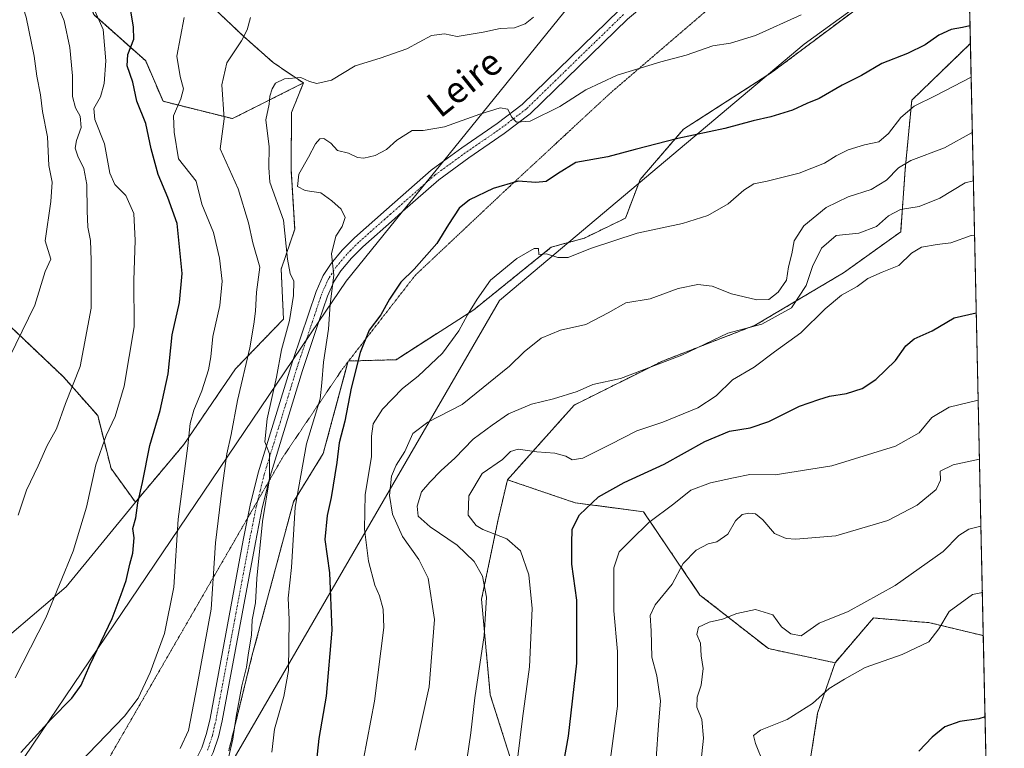
# Model space of a CAD drawing. Units: metres. Extents: x 648532 to 651997, y 4723086 to 4725473.
# Drawn here: x 651692 to 651992, y 4723641 to 4723863 of the extents above; entities that cross this region are included whole.
import ezdxf
from ezdxf.enums import TextEntityAlignment as Align

# ---------------------------------------------------------------- set-up
doc = ezdxf.new("R2010")
doc.units = ezdxf.units.M
doc.header["$MEASUREMENT"] = 0
for name, pattern in [('TRAZO_Y_PUNTO', [1, 0.5, -0.25, 0, -0.25]), ('TRAZOS', [0.75, 0.5, -0.25]), ('TRAZOS2', [0.375, 0.25, -0.125])]:
    doc.linetypes.add(name, pattern=pattern)
for name, color, linetype, lineweight in [('Arbolado forestal', 92, 'TRAZOS', 0), ('Arbolado forestal CxS', 92, 'Continuous', 0), ('Camino', 19, 'Continuous', 0), ('Camino Cxs', 19, 'Continuous', 0), ('Camino eje', 39, 'TRAZO_Y_PUNTO', 13), ('Comarca CxS', 133, 'Continuous', 0), ('Comunidad Autónoma CxS', 142, 'Continuous', 0), ('Curva de nivel maestra', 36, 'Continuous', 30), ('Curva de nivel normal', 36, 'Continuous', 0), ('Entidad de ámbito territorial CxS', 92, 'Continuous', 0), ('Espacio natural protegido CxS', 2, 'Continuous', 0), ('Matorral', 135, 'Continuous', 0), ('Matorral CxS', 135, 'Continuous', 0), ('Municipio CxS', 142, 'Continuous', 0), ('Pastizal CxS', 92, 'Continuous', 0), ('Provincia CxS', 1, 'Continuous', 0), ('Texto cartográfico', 19, 'Continuous', 0), ('Vía pecuaria', 92, 'Continuous', 13), ('Vía pecuaria CxS', 92, 'Continuous', 13), ('Vía pecuaria eje', 92, 'TRAZOS2', 0)]:
    doc.layers.add(name, color=color, linetype=linetype, lineweight=lineweight)
doc.styles.add('Arial', font='txt', dxfattribs={"height": 0.2})

# ---------------------------------------------------------------- blocks, each defined once
blk = doc.blocks.new('*U151')
at = {"layer": 'Arbolado forestal CxS', "color": 92, "linetype": 'Continuous', "lineweight": 0}
blk.add_polyline3d([(651751.27, 4723866.74, 1208.36), (651760.39, 4723858.09, 1210.01), (651769.5, 4723850.07, 1212.83), (651778.56, 4723843.95, 1215.19), (651756.9, 4723833.07, 1210.44), (651735.74, 4723838.36, 1202.72), (651730.45, 4723850.7, 1201.59), (651714.59, 4723864.8, 1194.03)], dxfattribs=at)
blk.add_polyline3d([(651982.1, 4723855.99, 1226.63), (651986.06, 4723675.4, 1271.08), (651969.72, 4723679.34, 1269.05), (651952.53, 4723680.79, 1266.17), (651951.35, 4723679.42, 1266.15), (651940.82, 4723667.14, 1268.59), (651920.46, 4723671.45, 1266.52), (651899.59, 4723687.79, 1262.44), (651882.34, 4723713.2, 1253.97), (651861.47, 4723715.92, 1248.93), (651840.85, 4723722.95, 1247.55), (651861.22, 4723745.73, 1240.64), (651888.18, 4723759.16, 1239.66), (651916.49, 4723770.08, 1239.25), (651943.38, 4723786.04, 1243.41), (651960.84, 4723798.58, 1242.35), (651962.24, 4723817.68, 1235.64), (651964.23, 4723838.7, 1228.93), (651982.1, 4723855.99, 1226.63)], close=True, dxfattribs=at)
blk = doc.blocks.new('*U187')
at = {"layer": 'Curva de nivel normal', "color": 36, "linetype": 'Continuous', "lineweight": 0}
blk.add_polyline3d([(651691.55, 4723712.18, 1190), (651694.05, 4723719.77, 1190), (651697.66, 4723727.2, 1190), (651700.42, 4723733.44, 1190), (651703.23, 4723738.52, 1190), (651705.99, 4723746.18, 1190), (651710.48, 4723757.53, 1190), (651713.77, 4723775.25, 1190), (651713.78, 4723789.87, 1190), (651713.64, 4723795.88, 1190), (651712.84, 4723799.98, 1190), (651712.55, 4723804.93, 1190), (651712.54, 4723813.02, 1190), (651711.58, 4723817.9, 1190), (651709.75, 4723821.58, 1190), (651708.96, 4723824.08, 1190), (651709.35, 4723826.38, 1190), (651710.8, 4723830.42, 1190), (651710.42, 4723833.79, 1190), (651709.01, 4723836.38, 1190), (651708.14, 4723839.84, 1190), (651708.11, 4723846.14, 1190), (651707.27, 4723854.81, 1190), (651705.56, 4723862.95, 1190), (651703.89, 4723867.1, 1190)], dxfattribs=at)
blk = doc.blocks.new('*U200')
at = {"layer": 'Curva de nivel normal', "color": 36, "linetype": 'Continuous', "lineweight": 0}
blk.add_polyline3d([(651701.81, 4723627.84, 1205), (651724.01, 4723650.84, 1205), (651728.11, 4723656.3, 1205), (651731.84, 4723664.18, 1205), (651736.18, 4723676.03, 1205), (651739.07, 4723690.23, 1205), (651740.4, 4723710.96, 1205), (651743.31, 4723733.26, 1205), (651743.98, 4723740.12, 1205), (651745.14, 4723744.18, 1205), (651747.6, 4723750.08, 1205), (651749.62, 4723756.44, 1205), (651750.35, 4723760.4, 1205), (651750.9, 4723766.67, 1205), (651753.05, 4723776.1, 1205), (651753.83, 4723783.52, 1205), (651752.98, 4723790.51, 1205), (651751.12, 4723798.34, 1205), (651747.63, 4723807, 1205), (651745.82, 4723814, 1205), (651740.49, 4723820.85, 1205), (651739.18, 4723828.96, 1205), (651738.9, 4723833.92, 1205), (651741.2, 4723839.12, 1205), (651741.96, 4723842.19, 1205), (651740.97, 4723845.92, 1205), (651739.93, 4723852.11, 1205), (651742.16, 4723863.92, 1205)], dxfattribs=at)
blk = doc.blocks.new('*U204')
at = {"layer": 'Curva de nivel normal', "color": 36, "linetype": 'Continuous', "lineweight": 0}
blk.add_polyline3d([(651848.77, 4723863.98, 1215), (651846.28, 4723861.95, 1215), (651842.95, 4723860.78, 1215), (651838.61, 4723860.6, 1215), (651833.44, 4723859.4, 1215), (651825.48, 4723858.11, 1215), (651821.64, 4723858.94, 1215), (651817.64, 4723858.48, 1215), (651810.11, 4723854.36, 1215), (651802.02, 4723851.49, 1215), (651794.39, 4723849.2, 1215), (651787.11, 4723844.84, 1215), (651782.65, 4723843.74, 1215), (651780.46, 4723844.37, 1215), (651777.81, 4723845.57, 1215), (651772.78, 4723845.26, 1215), (651770.08, 4723843.88, 1215), (651769, 4723842.21, 1215), (651768.36, 4723839.95, 1215), (651768.14, 4723837.5, 1215), (651767.07, 4723832.73, 1215), (651768.12, 4723824.5, 1215), (651768.06, 4723818.19, 1215), (651768.38, 4723813.74, 1215), (651772.53, 4723802.07, 1215), (651773.68, 4723790.17, 1215), (651774.55, 4723785.8, 1215), (651775.67, 4723783.5, 1215), (651775.6, 4723779.18, 1215), (651774.3, 4723771.52, 1215), (651771.91, 4723762.52, 1215), (651770.39, 4723754.18, 1215), (651767.52, 4723741.5, 1215), (651766.84, 4723734.46, 1215), (651768.2, 4723730.86, 1215), (651768.2, 4723723.19, 1215), (651766.1, 4723710.18, 1215), (651764.34, 4723692.83, 1215), (651763.99, 4723685.44, 1215), (651762.95, 4723680.22, 1215), (651762.74, 4723675.53, 1215), (651761.81, 4723670.18, 1215), (651761.26, 4723665.74, 1215), (651759.8, 4723660.09, 1215), (651758.06, 4723650.74, 1215), (651757.09, 4723643.84, 1215), (651755.76, 4723638.17, 1215)], dxfattribs=at)
blk = doc.blocks.new('*U206')
at = {"layer": 'Curva de nivel normal', "color": 36, "linetype": 'Continuous', "lineweight": 0}
blk.add_polyline3d([(651982.33, 4723845.75, 1230), (651971.6, 4723840.15, 1230), (651964.92, 4723836.86, 1230), (651960.87, 4723833.38, 1230), (651957.12, 4723828.5, 1230), (651954.13, 4723825.99, 1230), (651949.8, 4723825.08, 1230), (651944.82, 4723823.59, 1230), (651941.14, 4723821.78, 1230), (651937.58, 4723819.49, 1230), (651929.83, 4723816.43, 1230), (651920.11, 4723813.99, 1230), (651916.06, 4723813.23, 1230), (651912.95, 4723811.29, 1230), (651908.2, 4723807.06, 1230), (651902, 4723803.52, 1230), (651894.29, 4723801.13, 1230), (651880.39, 4723798.18, 1230), (651866.23, 4723793.43, 1230), (651859.41, 4723790.72, 1230), (651856.23, 4723790.74, 1230), (651852.76, 4723791.81, 1230), (651850.42, 4723791.63, 1230), (651850.34, 4723793.52, 1230), (651848.98, 4723793.42, 1230), (651843.7, 4723790.42, 1230), (651835.7, 4723783.84, 1230), (651831.65, 4723778.02, 1230), (651828.7, 4723773.26, 1230), (651826.06, 4723768.32, 1230), (651821.05, 4723761.58, 1230), (651813.56, 4723754.52, 1230), (651808.78, 4723750.77, 1230), (651802.75, 4723744.52, 1230), (651799.87, 4723739.97, 1230), (651799.38, 4723736.23, 1230), (651799.32, 4723729.94, 1230), (651797.46, 4723718.43, 1230), (651797.23, 4723707.83, 1230), (651798.49, 4723698.1, 1230), (651800.34, 4723690.81, 1230), (651801.82, 4723687.51, 1230), (651802.94, 4723683.52, 1230), (651803.11, 4723677.85, 1230), (651800.32, 4723655.44, 1230), (651796.9, 4723637.78, 1230)], dxfattribs=at)
blk = doc.blocks.new('*U213')
at = {"layer": 'Curva de nivel normal', "color": 36, "linetype": 'Continuous', "lineweight": 0}
blk.add_polyline3d([(651690.58, 4723662.51, 1195), (651699.99, 4723680.85, 1195), (651708.35, 4723701.18, 1195), (651712.38, 4723714.62, 1195), (651715.23, 4723727.49, 1195), (651718.38, 4723736.47, 1195), (651721.11, 4723742.23, 1195), (651723.86, 4723751.44, 1195), (651726.94, 4723769.63, 1195), (651726.82, 4723783.85, 1195), (651727.23, 4723795.92, 1195), (651726.79, 4723804.16, 1195), (651724.39, 4723809.64, 1195), (651721.04, 4723812.94, 1195), (651719.54, 4723816.48, 1195), (651717.89, 4723825.38, 1195), (651714.95, 4723832.86, 1195), (651714.65, 4723836.19, 1195), (651716.66, 4723839.75, 1195), (651717.81, 4723843.76, 1195), (651718.31, 4723850.68, 1195), (651717.52, 4723860.22, 1195), (651714.94, 4723865.98, 1195)], dxfattribs=at)
blk = doc.blocks.new('*U223')
at = {"layer": 'Curva de nivel normal', "color": 36, "linetype": 'Continuous', "lineweight": 0}
blk.add_polyline3d([(651688.87, 4723760.28, 1185), (651696.6, 4723776.22, 1185), (651699.74, 4723786.42, 1185), (651701.48, 4723790.18, 1185), (651699.79, 4723795.85, 1185), (651701.55, 4723807.82, 1185), (651701.94, 4723813.7, 1185), (651700.87, 4723818.81, 1185), (651700.54, 4723827.52, 1185), (651698.99, 4723835.22, 1185), (651698.36, 4723840.38, 1185), (651697.28, 4723845.98, 1185), (651696.44, 4723852.14, 1185), (651694.03, 4723864.06, 1185), (651690.99, 4723873.41, 1185)], dxfattribs=at)
blk = doc.blocks.new('*U224')
at = {"layer": 'Curva de nivel normal', "color": 36, "linetype": 'Continuous', "lineweight": 0}
blk.add_polyline3d([(651741.02, 4723640.99, 1210), (651743.53, 4723646.45, 1210), (651746.21, 4723660.15, 1210), (651750.43, 4723683.48, 1210), (651751.73, 4723703.68, 1210), (651753.8, 4723720.52, 1210), (651755.18, 4723730.85, 1210), (651756.52, 4723736.74, 1210), (651758.52, 4723747.1, 1210), (651762.28, 4723763.22, 1210), (651763.44, 4723770.41, 1210), (651763.96, 4723774.32, 1210), (651764.28, 4723780.17, 1210), (651765.32, 4723787.78, 1210), (651763.16, 4723795.17, 1210), (651761.83, 4723801.27, 1210), (651758.67, 4723811.65, 1210), (651753.18, 4723823.86, 1210), (651754.43, 4723832.97, 1210), (651753.72, 4723843.36, 1210), (651755.26, 4723850.06, 1210), (651759.66, 4723856.8, 1210), (651761.44, 4723860.19, 1210), (651762.46, 4723863.88, 1210)], dxfattribs=at)
blk = doc.blocks.new('*U228')
at = {"layer": 'Curva de nivel normal', "color": 36, "linetype": 'Continuous', "lineweight": 0}
blk.add_polyline3d([(651930.47, 4723864.77, 1220), (651916.51, 4723858.47, 1220), (651908.87, 4723856.13, 1220), (651903.51, 4723855.25, 1220), (651895.37, 4723852.43, 1220), (651887.7, 4723850.4, 1220), (651874.3, 4723846.32, 1220), (651864.78, 4723841.81, 1220), (651856.82, 4723836.74, 1220), (651847.78, 4723832.28, 1220), (651843.58, 4723832.02, 1220), (651842.1, 4723833.67, 1220), (651840.98, 4723836, 1220), (651838.67, 4723836.36, 1220), (651832.45, 4723834.48, 1220), (651821.63, 4723830.54, 1220), (651815.14, 4723829.44, 1220), (651811.82, 4723829.48, 1220), (651807.1, 4723826.47, 1220), (651803.94, 4723823.66, 1220), (651800.44, 4723821.79, 1220), (651796.98, 4723820.98, 1220), (651795.13, 4723821.19, 1220), (651792.32, 4723822.59, 1220), (651788.94, 4723823.36, 1220), (651786.94, 4723825.6, 1220), (651784.81, 4723827.04, 1220), (651783.61, 4723826.92, 1220), (651782.25, 4723825.35, 1220), (651780.14, 4723821.35, 1220), (651777.19, 4723816.15, 1220), (651776.74, 4723812.39, 1220), (651779.13, 4723811.17, 1220), (651783.94, 4723810.48, 1220), (651787.29, 4723807.98, 1220), (651790.14, 4723805.42, 1220), (651791.29, 4723802.92, 1220), (651790.42, 4723800.13, 1220), (651788.48, 4723797.21, 1220), (651787.12, 4723791.88, 1220), (651787.89, 4723785.29, 1220), (651786.77, 4723776.54, 1220), (651786.27, 4723768.85, 1220), (651784.74, 4723758.85, 1220), (651784.23, 4723752.52, 1220), (651783.7, 4723747.65, 1220), (651779.56, 4723733.88, 1220), (651776.03, 4723714.6, 1220), (651774.95, 4723696.17, 1220), (651773.96, 4723686.87, 1220), (651774.28, 4723680.31, 1220), (651774, 4723664.76, 1220), (651772.66, 4723656.84, 1220), (651769.81, 4723646.9, 1220), (651768.98, 4723639.87, 1220)], dxfattribs=at)
blk = doc.blocks.new('*U233')
at = {"layer": 'Curva de nivel maestra', "color": 36, "linetype": 'Continuous', "lineweight": 30}
blk.add_polyline3d([(651981.99, 4723861.36, 1225), (651979.68, 4723860.82, 1225), (651976.27, 4723860.24, 1225), (651972.51, 4723858.49, 1225), (651968.36, 4723855.59, 1225), (651962.92, 4723852.93, 1225), (651955.09, 4723849.93, 1225), (651948.93, 4723846.25, 1225), (651943.02, 4723843.26, 1225), (651935.96, 4723839.17, 1225), (651932.24, 4723837.72, 1225), (651927.83, 4723835.68, 1225), (651921.17, 4723833.6, 1225), (651915.83, 4723832.43, 1225), (651907.17, 4723830.09, 1225), (651892.83, 4723827.02, 1225), (651879.83, 4723823.67, 1225), (651871.5, 4723821.41, 1225), (651861.74, 4723819.68, 1225), (651856.14, 4723816.2, 1225), (651852.66, 4723813.87, 1225), (651849.49, 4723813.6, 1225), (651844.08, 4723814.05, 1225), (651836.44, 4723811.81, 1225), (651829.25, 4723808.33, 1225), (651826.1, 4723805.72, 1225), (651822.83, 4723800.74, 1225), (651819.3, 4723794.96, 1225), (651812.38, 4723787.18, 1225), (651808.3, 4723783.18, 1225), (651804.82, 4723778.04, 1225), (651802.16, 4723773.2, 1225), (651798.65, 4723768.59, 1225), (651795.88, 4723761.74, 1225), (651793.15, 4723750.85, 1225), (651791.27, 4723740.85, 1225), (651789.53, 4723734.18, 1225), (651788.81, 4723728.18, 1225), (651787.03, 4723717.52, 1225), (651785.84, 4723712.06, 1225), (651785.15, 4723704.73, 1225), (651786.53, 4723694.52, 1225), (651787.27, 4723677.04, 1225), (651785.56, 4723656.96, 1225), (651783.25, 4723644.04, 1225), (651782.32, 4723634.51, 1225)], dxfattribs=at)
blk = doc.blocks.new('*U244')
at = {"layer": 'Curva de nivel maestra', "color": 36, "linetype": 'Continuous', "lineweight": 30}
blk.add_polyline3d([(651692.35, 4723639.73, 1200), (651701.54, 4723649.86, 1200), (651707.91, 4723656.38, 1200), (651710.74, 4723660.32, 1200), (651713.42, 4723666.44, 1200), (651720.2, 4723680.64, 1200), (651722.94, 4723687.93, 1200), (651724.54, 4723692.24, 1200), (651725.65, 4723697.2, 1200), (651726.54, 4723700.58, 1200), (651726.94, 4723705.2, 1200), (651726.55, 4723708.05, 1200), (651727.44, 4723711.31, 1200), (651728.08, 4723715.87, 1200), (651729.5, 4723722.15, 1200), (651731.67, 4723733.34, 1200), (651734.85, 4723744.04, 1200), (651737.3, 4723755.24, 1200), (651738.56, 4723767.14, 1200), (651740.8, 4723777.04, 1200), (651741.58, 4723785.83, 1200), (651740.06, 4723801.1, 1200), (651737.24, 4723809.01, 1200), (651734.24, 4723815.99, 1200), (651732.08, 4723823.86, 1200), (651730.48, 4723831.64, 1200), (651727.77, 4723838.4, 1200), (651726.51, 4723844.21, 1200), (651724.8, 4723849.21, 1200), (651724.97, 4723852.67, 1200), (651726.88, 4723857.27, 1200), (651726.73, 4723860.93, 1200), (651725.85, 4723866.58, 1200)], dxfattribs=at)

msp = doc.modelspace()

# ---------------------------------------------------------------- linework, layer by layer
at = {"layer": 'Arbolado forestal', "color": 92, "linetype": 'TRAZOS', "lineweight": 0}
for points in [[(651678.91, 4723938.1, 1178.2), (651693.43, 4723917.69, 1186.8), (651705.77, 4723891.25, 1198.55), (651714.59, 4723864.8, 1194.03), (651730.45, 4723850.7, 1201.59), (651735.74, 4723838.36, 1202.72), (651756.9, 4723833.07, 1210.44), (651778.56, 4723843.95, 1215.19)], [(651678.91, 4723938.1, 1178.2), (651693.43, 4723917.69, 1186.8), (651705.77, 4723891.25, 1198.55), (651714.59, 4723864.8, 1194.03), (651730.45, 4723850.7, 1201.59), (651735.74, 4723838.36, 1202.72), (651756.9, 4723833.07, 1210.44), (651778.56, 4723843.95, 1215.19)], [(651981.5, 4723883.71, 1216.96), (651975.21, 4723879.66, 1218.38), (651955.7, 4723872.79, 1220), (651921.43, 4723847.1, 1222.81), (651919.85, 4723846.08, 1222.92), (651894.57, 4723829.87, 1224.42), (651881.33, 4723814.47, 1226.76), (651880.91, 4723813.36, 1226.92), (651876.86, 4723802.71, 1228.6), (651864.32, 4723796.66, 1228.77), (651859.41, 4723795.29, 1228.82), (651854.22, 4723793.85, 1229.32), (651830.59, 4723774.79, 1230.02), (651806.85, 4723759.55, 1227.38), (651792.39, 4723759.16, 1223.44), (651792.24, 4723759.16, 1223.36), (651792.17, 4723758.88, 1223.33), (651784.65, 4723730.92, 1222.97), (651775.54, 4723716.23, 1219.93), (651762.89, 4723669.14, 1215.17), (651755.8, 4723640.28, 1214.91)], [(651981.5, 4723883.71, 1216.96), (651982.1, 4723855.99, 1226.63)], [(651751.27, 4723866.74, 1208.36), (651760.39, 4723858.09, 1210.01), (651769.5, 4723850.07, 1212.83), (651778.56, 4723843.95, 1215.19)], [(651840.85, 4723722.95, 1247.55), (651861.22, 4723745.73, 1240.64), (651888.18, 4723759.16, 1239.66), (651916.49, 4723770.08, 1239.25), (651943.38, 4723786.04, 1243.41), (651960.84, 4723798.58, 1242.35), (651962.24, 4723817.68, 1235.64), (651964.23, 4723838.7, 1228.93), (651982.1, 4723855.99, 1226.63)], [(651840.85, 4723722.95, 1247.55), (651861.22, 4723745.73, 1240.64), (651888.18, 4723759.16, 1239.66), (651916.49, 4723770.08, 1239.25), (651943.38, 4723786.04, 1243.41), (651960.84, 4723798.58, 1242.35), (651962.24, 4723817.68, 1235.64), (651964.23, 4723838.7, 1228.93), (651982.1, 4723855.99, 1226.63)], [(651982.1, 4723855.99, 1226.63), (651986.06, 4723675.4, 1271.08)], [(651778.56, 4723843.95, 1215.19), (651774.98, 4723834.96, 1215.99), (651774.8, 4723817.8, 1218.33), (651775.93, 4723799.4, 1216), (651771.8, 4723787.21, 1213.56), (651772.51, 4723771.93, 1213.96), (651757.83, 4723756.74, 1208.35), (651742.09, 4723733.68, 1204.22), (651727.3, 4723716.13, 1199.53)], [(651727.3, 4723716.13, 1199.53), (651719.87, 4723726.36, 1196.33), (651715.8, 4723742.52, 1193.08), (651705.33, 4723754.32, 1188.73), (651685.12, 4723773.48, 1182.71), (651669.77, 4723777.52, 1179.42), (651669.87, 4723773.42, 1179.99), (651670.05, 4723766.73, 1180.87), (651678.87, 4723738.51, 1184.97), (651682.92, 4723733.45, 1186.1), (651684.44, 4723722.82, 1187.2), (651677.86, 4723720.29, 1186.2), (651662.67, 4723721.3, 1183.66), (651664.11, 4723727.17, 1183.17), (651662.67, 4723741.55, 1181.78), (651657.61, 4723763.33, 1178.8), (651656.38, 4723779.07, 1177.27), (651662.23, 4723798.29, 1176.43), (651660.59, 4723812.23, 1174.41), (651652, 4723824.71, 1171.99), (651643.02, 4723827.65, 1170.24)], [(651600.82, 4723454.14, 1257.29), (651624.03, 4723441.41, 1256.56), (651649.46, 4723440.82, 1253.6), (651684.87, 4723447.47, 1249.77), (651714.34, 4723462.23, 1246.24), (651734.03, 4723486.27, 1242.54), (651748.83, 4723527.33, 1235.76), (651753.02, 4723561.12, 1229.19), (651757.04, 4723577.12, 1226.22), (651759.29, 4723587.98, 1224.65), (651769.23, 4723596.5, 1226.39), (651783.2, 4723596.87, 1231.45), (651794.88, 4723587.65, 1237.06), (651820.82, 4723568, 1247.87), (651835.35, 4723570.93, 1250.98), (651847.7, 4723584.6, 1251.62), (651847.68, 4723609.38, 1247.66), (651844.62, 4723629, 1245.48), (651835.6, 4723657.36, 1241.19), (651832.93, 4723686.52, 1239.23), (651838, 4723710.8, 1246.82), (651840.85, 4723722.95, 1247.55)], [(651600.82, 4723454.14, 1257.29), (651624.03, 4723441.41, 1256.56), (651649.46, 4723440.82, 1253.6), (651684.87, 4723447.47, 1249.77), (651714.34, 4723462.23, 1246.24), (651734.03, 4723486.27, 1242.54), (651748.83, 4723527.33, 1235.76), (651753.02, 4723561.12, 1229.19), (651757.04, 4723577.12, 1226.22), (651759.29, 4723587.98, 1224.65), (651769.23, 4723596.5, 1226.39), (651783.2, 4723596.87, 1231.45), (651794.88, 4723587.65, 1237.06), (651820.82, 4723568, 1247.87), (651835.35, 4723570.93, 1250.98), (651847.7, 4723584.6, 1251.62), (651847.68, 4723609.38, 1247.66), (651844.62, 4723629, 1245.48), (651835.6, 4723657.36, 1241.19), (651832.93, 4723686.52, 1239.23), (651838, 4723710.8, 1246.82), (651840.85, 4723722.95, 1247.55)], [(651940.82, 4723667.14, 1268.59), (651920.46, 4723671.45, 1266.52), (651899.59, 4723687.79, 1262.44), (651882.34, 4723713.2, 1253.97), (651861.47, 4723715.92, 1248.93), (651840.85, 4723722.95, 1247.55)], [(651940.82, 4723667.14, 1268.59), (651920.46, 4723671.45, 1266.52), (651899.59, 4723687.79, 1262.44), (651882.34, 4723713.2, 1253.97), (651861.47, 4723715.92, 1248.93), (651840.85, 4723722.95, 1247.55)], [(651940.82, 4723667.14, 1268.59), (651951.35, 4723679.42, 1266.15), (651952.53, 4723680.79, 1266.17), (651969.72, 4723679.34, 1269.05), (651986.06, 4723675.4, 1271.08)], [(651940.82, 4723667.14, 1268.59), (651951.35, 4723679.42, 1266.15), (651952.53, 4723680.79, 1266.17), (651969.72, 4723679.34, 1269.05), (651986.06, 4723675.4, 1271.08)], [(651986.06, 4723675.4, 1271.08), (651989.9, 4723500.23, 1298.69)], [(651989.9, 4723500.23, 1298.69), (651954.22, 4723544.84, 1285.19), (651937.79, 4723565.38, 1279.42), (651930.91, 4723585.53, 1275.97), (651931.7, 4723627.5, 1272.76), (651935.51, 4723651.74, 1270.39), (651940.82, 4723667.14, 1268.59)], [(651989.9, 4723500.23, 1298.69), (651954.22, 4723544.84, 1285.19), (651937.79, 4723565.38, 1279.42), (651930.91, 4723585.53, 1275.97), (651931.7, 4723627.5, 1272.76), (651935.51, 4723651.74, 1270.39), (651940.82, 4723667.14, 1268.59)]]:
    msp.add_polyline3d(points, dxfattribs=at)
at = {"layer": 'Arbolado forestal CxS', "color": 92, "linetype": 'Continuous', "lineweight": 0}
for points in [[(651678.91, 4723938.1, 1178.2), (651693.43, 4723917.69, 1186.8), (651705.77, 4723891.25, 1198.55), (651714.59, 4723864.8, 1194.03), (651730.45, 4723850.7, 1201.59), (651735.74, 4723838.36, 1202.72), (651756.9, 4723833.07, 1210.44), (651778.56, 4723843.95, 1215.19), (651778.56, 4723843.95, 1215.19), (651774.98, 4723834.96, 1215.99), (651774.8, 4723817.8, 1218.33), (651775.93, 4723799.4, 1216), (651771.8, 4723787.21, 1213.56), (651772.51, 4723771.93, 1213.96), (651757.83, 4723756.74, 1208.35), (651742.09, 4723733.68, 1204.22), (651727.31, 4723716.13, 1199.53), (651719.87, 4723726.36, 1196.33), (651715.8, 4723742.52, 1193.08), (651705.33, 4723754.31, 1188.73), (651685.12, 4723773.48, 1182.71)], [(651981.5, 4723883.71, 1216.96), (651982.1, 4723855.99, 1226.63), (651982.1, 4723855.99, 1226.63), (651964.23, 4723838.7, 1228.93), (651962.24, 4723817.68, 1235.64), (651960.84, 4723798.58, 1242.35), (651943.38, 4723786.04, 1243.41), (651916.49, 4723770.08, 1239.25), (651888.18, 4723759.16, 1239.66), (651861.22, 4723745.73, 1240.64), (651840.85, 4723722.95, 1247.55), (651838, 4723710.8, 1246.82), (651832.93, 4723686.52, 1239.23), (651835.6, 4723657.36, 1241.19), (651844.62, 4723629, 1245.47)], [(651755.8, 4723640.28, 1214.91), (651762.89, 4723669.14, 1215.17), (651775.54, 4723716.23, 1219.93), (651784.65, 4723730.92, 1222.97), (651792.24, 4723759.16, 1223.36), (651806.85, 4723759.55, 1227.38), (651830.59, 4723774.79, 1230.02), (651854.22, 4723793.85, 1229.32), (651864.32, 4723796.65, 1228.77), (651876.86, 4723802.71, 1228.6), (651881.33, 4723814.47, 1226.76), (651894.57, 4723829.86, 1224.42), (651921.43, 4723847.1, 1222.81), (651955.7, 4723872.79, 1220)], [(651844.62, 4723629, 1245.47), (651835.6, 4723657.36, 1241.19), (651832.93, 4723686.52, 1239.23), (651838, 4723710.8, 1246.82), (651840.85, 4723722.95, 1247.55), (651861.47, 4723715.92, 1248.93), (651882.34, 4723713.2, 1253.97), (651899.59, 4723687.79, 1262.44), (651920.46, 4723671.45, 1266.52), (651940.82, 4723667.14, 1268.59), (651935.51, 4723651.74, 1270.39), (651931.7, 4723627.5, 1272.76)]]:
    msp.add_polyline3d(points, dxfattribs=at)
msp.add_polyline3d([(651986.06, 4723675.4, 1271.08), (651989.9, 4723500.23, 1298.69), (651954.22, 4723544.84, 1285.19), (651937.8, 4723565.38, 1279.42), (651930.91, 4723585.53, 1275.97), (651931.7, 4723627.5, 1272.76), (651935.51, 4723651.74, 1270.39), (651940.82, 4723667.14, 1268.59), (651951.35, 4723679.42, 1266.15), (651952.53, 4723680.79, 1266.17), (651969.72, 4723679.34, 1269.05), (651986.06, 4723675.4, 1271.08)], close=True, dxfattribs=at)
at = {"layer": 'Camino', "color": 19, "linetype": 'Continuous', "lineweight": 0}
for points in [[(651821.34, 4723820.1, 1222.05), (651826.89, 4723824.16, 1221.66), (651837.67, 4723831.56, 1220.47), (651845.33, 4723837.42, 1219.36), (651874.96, 4723866.19, 1215.26), (651888.36, 4723877.45, 1213.5), (651899.46, 4723890.04, 1211.98), (651912.72, 4723903.71, 1210.86), (651916.29, 4723906.76, 1210.57), (651939.36, 4723919.85, 1208.57), (651957.77, 4723927.72, 1207.14), (651980.27, 4723939.47, 1205.56), (651980.27, 4723939.47, 1205.56)], [(651980.36, 4723935.29, 1206.15), (651980.36, 4723935.29, 1206.15), (651959.37, 4723924.34, 1207.39), (651941.02, 4723916.49, 1209.09), (651918.45, 4723903.68, 1210.79), (651915.28, 4723900.98, 1211.3), (651902.21, 4723887.5, 1212.46), (651890.98, 4723874.77, 1213.73), (651877.47, 4723863.41, 1215.46), (651847.78, 4723834.58, 1219.54), (651839.87, 4723828.53, 1220.57), (651829.05, 4723821.11, 1221.98), (651819.89, 4723814.41, 1222.41), (651808.87, 4723804.73, 1221.99)], [(651775.5, 4723759.66, 1216.48), (651782.43, 4723780.34, 1218.76), (651784.66, 4723785.28, 1219.31), (651787.01, 4723788.85, 1219.87), (651790.45, 4723793, 1220.29), (651794.16, 4723796.74, 1220.67), (651803.89, 4723805.33, 1221.59), (651817.55, 4723817.33, 1222.12), (651821.34, 4723820.1, 1222.05)], [(651808.87, 4723804.73, 1221.99), (651806.36, 4723802.52, 1221.83), (651796.73, 4723794.02, 1220.9), (651793.22, 4723790.48, 1220.64), (651790.02, 4723786.62, 1220.27), (651787.95, 4723783.47, 1219.92), (651785.92, 4723778.97, 1219.36), (651783.31, 4723771.17, 1218.54)], [(651783.31, 4723771.17, 1218.54), (651778.31, 4723756.26, 1217.17), (651768.43, 4723724.06, 1215.36), (651766.03, 4723714.38, 1214.86), (651763.92, 4723703.83, 1214.15), (651753.75, 4723649.38, 1212.65), (651752.65, 4723644.51, 1212.28), (651751.07, 4723639.74, 1212.02), (651749.11, 4723635.85, 1212.29), (651746.34, 4723631.7, 1212.27), (651728.02, 4723609.12, 1213.72), (651719.6, 4723597.73, 1214.47), (651710.91, 4723585.22, 1215.19), (651703.48, 4723572.2, 1215.96), (651701.64, 4723570.01, 1215.76), (651700.2, 4723569.08, 1215.71)], [(651745.87, 4723637.74, 1211.47), (651747.61, 4723641.18, 1211.37), (651749.04, 4723645.51, 1211.24), (651750.09, 4723650.14, 1211.34), (651760.25, 4723704.54, 1212.97), (651762.38, 4723715.2, 1213.87), (651764.82, 4723725.06, 1214.13), (651774.75, 4723757.4, 1216.17), (651775.5, 4723759.66, 1216.48)]]:
    msp.add_polyline3d(points, dxfattribs=at)
at = {"layer": 'Camino Cxs', "color": 19, "linetype": 'Continuous', "lineweight": 0}
for points in [[(651745.87, 4723637.74, 1211.47), (651747.61, 4723641.18, 1211.37), (651749.04, 4723645.51, 1211.24), (651750.09, 4723650.14, 1211.34), (651760.25, 4723704.54, 1212.97), (651762.38, 4723715.2, 1213.87), (651764.82, 4723725.06, 1214.13), (651774.75, 4723757.4, 1216.17), (651775.5, 4723759.66, 1216.48), (651782.43, 4723780.34, 1218.76), (651784.66, 4723785.28, 1219.31), (651787.01, 4723788.85, 1219.87), (651790.45, 4723793, 1220.29), (651794.16, 4723796.74, 1220.67), (651803.89, 4723805.33, 1221.59), (651817.55, 4723817.33, 1222.12), (651821.34, 4723820.1, 1222.05), (651826.89, 4723824.16, 1221.66), (651837.67, 4723831.56, 1220.47), (651845.33, 4723837.42, 1219.36), (651874.96, 4723866.19, 1215.26)], [(651877.47, 4723863.41, 1215.46), (651847.78, 4723834.58, 1219.54), (651839.87, 4723828.53, 1220.57), (651829.05, 4723821.11, 1221.98), (651819.89, 4723814.41, 1222.41), (651808.87, 4723804.73, 1221.99), (651806.36, 4723802.52, 1221.83), (651796.73, 4723794.02, 1220.9), (651793.22, 4723790.48, 1220.64), (651790.02, 4723786.62, 1220.27), (651787.95, 4723783.47, 1219.92), (651785.92, 4723778.97, 1219.36), (651783.31, 4723771.17, 1218.54), (651778.31, 4723756.26, 1217.17), (651768.43, 4723724.06, 1215.36), (651766.03, 4723714.38, 1214.86), (651763.92, 4723703.83, 1214.15), (651753.75, 4723649.38, 1212.65), (651752.65, 4723644.51, 1212.28), (651751.07, 4723639.74, 1212.02)]]:
    msp.add_polyline3d(points, dxfattribs=at)
at = {"layer": 'Camino eje', "color": 39, "linetype": 'TRAZO_Y_PUNTO', "lineweight": 13}
msp.add_polyline3d([(651876.22, 4723864.8, 1215.29), (651846.56, 4723836, 1219.36), (651838.77, 4723830.05, 1220.5), (651833.36, 4723826.34, 1221.18), (651827.97, 4723822.64, 1221.77), (651818.72, 4723815.87, 1222.23), (651805.13, 4723803.93, 1221.66), (651795.45, 4723795.38, 1220.8), (651791.84, 4723791.74, 1220.46), (651788.52, 4723787.74, 1220.02), (651786.31, 4723784.38, 1219.55), (651784.18, 4723779.66, 1219.04), (651780.34, 4723768.19, 1217.4), (651776.53, 4723756.83, 1216.72), (651771.59, 4723740.73, 1215.7), (651766.63, 4723724.56, 1214.53), (651765.41, 4723719.63, 1214.49), (651764.21, 4723714.79, 1214.35), (651762.09, 4723704.19, 1213.49), (651751.92, 4723649.76, 1211.8), (651751.4, 4723647.45, 1211.59), (651750.85, 4723645.01, 1211.53), (651750.13, 4723642.85, 1211.53), (651749.34, 4723640.46, 1211.7)], dxfattribs=at)
at = {"layer": 'Comarca CxS', "color": 133, "linetype": 'Continuous', "lineweight": 0}
msp.add_polyline3d([(651946.64, 4725473.21, 1090.81), (651992.43, 4723384.88, 1308.07)], dxfattribs=at)
msp.add_polyline3d([(651946.64, 4725473.21, 1090.81), (651992.43, 4723384.88, 1308.07)], dxfattribs=at)
at = {"layer": 'Comunidad Autónoma CxS', "color": 142, "linetype": 'Continuous', "lineweight": 0}
msp.add_polyline3d([(651946.64, 4725473.21, 1090.81), (651992.43, 4723384.88, 1308.07)], dxfattribs=at)
msp.add_polyline3d([(651946.64, 4725473.21, 1090.81), (651992.43, 4723384.88, 1308.07)], dxfattribs=at)
at = {"layer": 'Curva de nivel maestra', "color": 36, "linetype": 'Continuous', "lineweight": 30}
for points in [[(651856.87, 4723629.99, 1250), (651859.44, 4723644.77, 1250), (651862, 4723666.99, 1250), (651862.02, 4723686.18, 1250), (651860.53, 4723697.18, 1250), (651860.5, 4723703.52, 1250), (651860.59, 4723707.85, 1250), (651862.87, 4723712.23, 1250), (651868.59, 4723717.72, 1250), (651876.42, 4723722.12, 1250), (651888.62, 4723727.69, 1250), (651901.06, 4723734.65, 1250), (651908.62, 4723737.72, 1250), (651914.92, 4723738.81, 1250), (651920.62, 4723740.74, 1250), (651929.92, 4723745.4, 1250), (651935.9, 4723747.44, 1250), (651939.17, 4723748.39, 1250), (651944.32, 4723749.2, 1250), (651949.08, 4723750.73, 1250), (651953.27, 4723753.48, 1250), (651959.3, 4723759.36, 1250), (651962.42, 4723763.74, 1250), (651965.01, 4723765.89, 1250), (651970.47, 4723768.32, 1250), (651977.18, 4723772.36, 1250), (651983.9, 4723773.9, 1250)], [(651986.61, 4723650.68, 1275), (651984.65, 4723649.98, 1275), (651978.93, 4723649.21, 1275), (651974.27, 4723647.59, 1275), (651970.45, 4723644.44, 1275), (651966.4, 4723640.19, 1275)]]:
    msp.add_polyline3d(points, dxfattribs=at)
at = {"layer": 'Curva de nivel normal', "color": 36, "linetype": 'Continuous', "lineweight": 0}
for points in [[(651812.66, 4723640.51, 1235), (651816.94, 4723659.84, 1235), (651818.6, 4723680.29, 1235), (651816.66, 4723692.94, 1235), (651813.83, 4723698.62, 1235), (651808.8, 4723705.67, 1235), (651805.73, 4723712.46, 1235), (651804.86, 4723718.16, 1235), (651805.46, 4723724.02, 1235), (651806.85, 4723727.39, 1235), (651809.52, 4723731.54, 1235), (651811.98, 4723737.05, 1235), (651816.53, 4723740.52, 1235), (651827.05, 4723745.92, 1235), (651841.52, 4723757.59, 1235), (651845.95, 4723761.98, 1235), (651851.18, 4723766.16, 1235), (651857.05, 4723768.54, 1235), (651864.78, 4723770.32, 1235), (651871.58, 4723773.8, 1235), (651877, 4723776.9, 1235), (651884.35, 4723778.13, 1235), (651892.96, 4723781.24, 1235), (651898.99, 4723782.49, 1235), (651903.34, 4723781.96, 1235), (651909.19, 4723779.65, 1235), (651916.91, 4723777.82, 1235), (651920.58, 4723777.94, 1235), (651923.42, 4723780.14, 1235), (651925.96, 4723783.85, 1235), (651926.62, 4723787.85, 1235), (651927.58, 4723791.85, 1235), (651928.38, 4723795.85, 1235), (651931.27, 4723800.34, 1235), (651938.13, 4723806.02, 1235), (651944.84, 4723809.2, 1235), (651951.84, 4723811.5, 1235), (651956.51, 4723814.27, 1235), (651960.13, 4723818.08, 1235), (651963.99, 4723820.28, 1235), (651974.26, 4723824.13, 1235), (651982.7, 4723828.82, 1235)], [(651828.48, 4723637.39, 1240), (651829.72, 4723645.73, 1240), (651830.91, 4723656.48, 1240), (651833.74, 4723675.42, 1240), (651834.42, 4723687.16, 1240), (651833.22, 4723693.52, 1240), (651830.74, 4723697.99, 1240), (651825.52, 4723703, 1240), (651817.26, 4723708.63, 1240), (651813.65, 4723711.86, 1240), (651813.33, 4723714.91, 1240), (651814.65, 4723719.28, 1240), (651817.21, 4723722.2, 1240), (651820.6, 4723725.76, 1240), (651824.81, 4723729.54, 1240), (651830.39, 4723735.32, 1240), (651836.14, 4723739.59, 1240), (651841.17, 4723743.07, 1240), (651848.17, 4723745.98, 1240), (651854.9, 4723747.62, 1240), (651862.09, 4723749.86, 1240), (651866.9, 4723751.96, 1240), (651875.39, 4723753.79, 1240), (651894.07, 4723760.98, 1240), (651908.06, 4723767.65, 1240), (651918.5, 4723770.42, 1240), (651927.5, 4723775.34, 1240), (651932.03, 4723782.21, 1240), (651933.93, 4723787.98, 1240), (651936.67, 4723793.59, 1240), (651941.16, 4723797.44, 1240), (651948.04, 4723798.16, 1240), (651953.42, 4723800.17, 1240), (651957.14, 4723803.48, 1240), (651960.76, 4723805.36, 1240), (651966.46, 4723806.32, 1240), (651972.84, 4723808.77, 1240), (651980.51, 4723813.45, 1240), (651983.02, 4723814.07, 1240)], [(651842.46, 4723626.12, 1245), (651845.43, 4723650.17, 1245), (651847.61, 4723665.87, 1245), (651848.39, 4723683.64, 1245), (651847.42, 4723693.93, 1245), (651844.78, 4723701.25, 1245), (651840.66, 4723704.94, 1245), (651833.29, 4723707.78, 1245), (651831.28, 4723709.03, 1245), (651828.87, 4723712.11, 1245), (651829.07, 4723718.09, 1245), (651833.16, 4723724.84, 1245), (651839.36, 4723729.13, 1245), (651841.73, 4723731.56, 1245), (651844.1, 4723732.26, 1245), (651849.8, 4723731.48, 1245), (651855.33, 4723731.02, 1245), (651858.66, 4723730.15, 1245), (651860.57, 4723728.98, 1245), (651863.83, 4723729.56, 1245), (651872.17, 4723733.65, 1245), (651880.28, 4723737.91, 1245), (651888.28, 4723740.54, 1245), (651898.94, 4723744.88, 1245), (651904.58, 4723748.58, 1245), (651909.5, 4723753.42, 1245), (651916.12, 4723757.33, 1245), (651922.31, 4723761.94, 1245), (651930.37, 4723767.74, 1245), (651937.84, 4723775.07, 1245), (651942.76, 4723779.25, 1245), (651947.52, 4723781.87, 1245), (651950.85, 4723784.3, 1245), (651955.2, 4723786.26, 1245), (651960.26, 4723788.28, 1245), (651964.18, 4723792.04, 1245), (651967.18, 4723793.89, 1245), (651971.98, 4723794.71, 1245), (651976.15, 4723795.24, 1245), (651982.38, 4723797.43, 1245), (651983.39, 4723797.53, 1245)], [(651871.74, 4723634.17, 1255), (651874.44, 4723653.85, 1255), (651874.41, 4723670.55, 1255), (651873.36, 4723682.95, 1255), (651873.3, 4723696.04, 1255), (651874.92, 4723700.97, 1255), (651878.63, 4723704.61, 1255), (651884.03, 4723709.92, 1255), (651891.63, 4723715.56, 1255), (651896.83, 4723719.72, 1255), (651902.83, 4723721.97, 1255), (651909.83, 4723723.55, 1255), (651914.83, 4723724.57, 1255), (651922.59, 4723724.45, 1255), (651939.86, 4723727.22, 1255), (651959.26, 4723733.15, 1255), (651966.51, 4723737.28, 1255), (651970.36, 4723741.96, 1255), (651975.6, 4723745.04, 1255), (651984.49, 4723747.19, 1255)], [(651886.2, 4723637.95, 1260), (651886.9, 4723648.12, 1260), (651887.54, 4723655.51, 1260), (651886.43, 4723663.1, 1260), (651884.88, 4723668.81, 1260), (651884.74, 4723676.84, 1260), (651884.41, 4723681.52, 1260), (651885.91, 4723684.75, 1260), (651891.11, 4723691.13, 1260), (651894.48, 4723697.41, 1260), (651898.43, 4723701.47, 1260), (651902.13, 4723703.42, 1260), (651904.79, 4723703.99, 1260), (651908.05, 4723706.35, 1260), (651910.47, 4723710.46, 1260), (651912.5, 4723712.3, 1260), (651914.5, 4723712.8, 1260), (651916.5, 4723712.55, 1260), (651918.76, 4723710.76, 1260), (651922.3, 4723706.55, 1260), (651925.92, 4723705.04, 1260), (651928.8, 4723704.84, 1260), (651941.05, 4723705.86, 1260), (651956.9, 4723710.48, 1260), (651965.83, 4723715.24, 1260), (651971.64, 4723719.94, 1260), (651973.01, 4723722.79, 1260), (651972.92, 4723725.52, 1260), (651976.83, 4723727.5, 1260), (651984.88, 4723729.19, 1260)], [(651985.33, 4723708.76, 1265), (651981.68, 4723707.9, 1265), (651978.55, 4723705.92, 1265), (651973.84, 4723701.03, 1265), (651959.18, 4723690.7, 1265), (651944.84, 4723682.76, 1265), (651935.92, 4723679.22, 1265), (651930.5, 4723675.39, 1265), (651927.33, 4723676, 1265), (651924.48, 4723678.07, 1265), (651921.8, 4723681.77, 1265), (651916.55, 4723683.36, 1265), (651910.85, 4723682.16, 1265), (651906.48, 4723680.4, 1265), (651902.44, 4723679.55, 1265), (651899.12, 4723678, 1265), (651898.66, 4723675.73, 1265), (651899.76, 4723673.1, 1265), (651899.97, 4723669.25, 1265), (651900.56, 4723665.38, 1265), (651899.97, 4723660.29, 1265), (651898.71, 4723656.65, 1265), (651898.59, 4723653.62, 1265), (651900.2, 4723649.84, 1265), (651900.72, 4723644.17, 1265), (651899.3, 4723630.84, 1265)], [(651985.77, 4723688.59, 1270), (651982.78, 4723687.93, 1270), (651975.68, 4723682.8, 1270), (651972.51, 4723677.45, 1270), (651969.47, 4723673.52, 1270), (651961.34, 4723669.62, 1270), (651950, 4723665.73, 1270), (651943.71, 4723662.16, 1270), (651939.02, 4723659.33, 1270), (651933.92, 4723654.74, 1270), (651926.17, 4723649.84, 1270), (651918.05, 4723646.59, 1270), (651915.9, 4723644.97, 1270), (651916.52, 4723642.53, 1270), (651919.09, 4723636.2, 1270)]]:
    msp.add_polyline3d(points, dxfattribs=at)
at = {"layer": 'Entidad de ámbito territorial CxS', "color": 92, "linetype": 'Continuous', "lineweight": 0}
msp.add_polyline3d([(651946.64, 4725473.21, 1090.81), (651992.43, 4723384.88, 1308.07)], dxfattribs=at)
msp.add_polyline3d([(651946.64, 4725473.21, 1090.81), (651992.43, 4723384.88, 1308.07)], dxfattribs=at)
at = {"layer": 'Espacio natural protegido CxS', "color": 2, "linetype": 'Continuous', "lineweight": 0}
msp.add_polyline3d([(651946.64, 4725473.21, 1090.81), (651992.47, 4723383.4, 1304.39), (651964.47, 4723390.41, 1304.7), (651962.82, 4723390.82, 1302.24), (651881.14, 4723406.82, 1294.88), (651821.51, 4723405.33, 1272.42), (651708.7, 4723393.83, 1250.19), (651621.2, 4723388.83, 1250.27), (651568.57, 4723358.33, 1230.98), (651500.45, 4723341.83, 1230.57), (651455.89, 4723345.83, 1231.97), (651416.57, 4723291.33, 1213.44), (651366.01, 4723281.33, 1234.75), (651312.51, 4723287.33, 1228.21), (651230.01, 4723286.83, 1243.14), (651232.25, 4723276.86, 1222.6), (651255.69, 4723172.83, 1143.74), (651259.41, 4723143.78, 1124.88), (650014.85, 4723116.79, 1183.55), (648581.46, 4723085.7, 1215.46), (648542.95, 4724881.28, 557.3), (648531.85, 4725399.11, 493.96), (651946.64, 4725473.21, 1090.81)], close=True, dxfattribs=at)
msp.add_polyline3d([(651946.64, 4725473.21, 1090.81), (651992.47, 4723383.4, 1304.39), (651964.47, 4723390.41, 1304.7), (651962.82, 4723390.82, 1302.24), (651881.14, 4723406.82, 1294.88), (651821.51, 4723405.33, 1272.42), (651708.7, 4723393.83, 1250.19), (651621.2, 4723388.83, 1250.27), (651568.57, 4723358.33, 1230.98), (651500.45, 4723341.83, 1230.57), (651455.89, 4723345.83, 1231.97), (651416.57, 4723291.33, 1213.44), (651366.01, 4723281.33, 1234.75), (651312.51, 4723287.33, 1228.21), (651230.01, 4723286.83, 1243.14), (651232.25, 4723276.86, 1222.6), (651255.69, 4723172.83, 1143.74), (651259.41, 4723143.78, 1124.88), (650014.85, 4723116.79, 1183.55), (648581.46, 4723085.7, 1215.46), (648542.95, 4724881.28, 557.3), (648531.85, 4725399.11, 493.96), (651946.64, 4725473.21, 1090.81)], close=True, dxfattribs=at)
msp.add_polyline3d([(651946.64, 4725473.21, 1090.81), (651992.43, 4723384.88, 1308.07)], dxfattribs=at)
msp.add_polyline3d([(651946.64, 4725473.21, 1090.81), (651992.43, 4723384.88, 1308.07)], dxfattribs=at)
at = {"layer": 'Matorral', "color": 135, "linetype": 'Continuous', "lineweight": 0}
for points in [[(651727.3, 4723716.13, 1199.53), (651719.87, 4723726.36, 1196.33), (651715.8, 4723742.52, 1193.08), (651705.33, 4723754.32, 1188.73), (651685.12, 4723773.48, 1182.71), (651669.77, 4723777.52, 1179.42), (651669.87, 4723773.42, 1179.99), (651670.05, 4723766.73, 1180.87), (651678.87, 4723738.51, 1184.97), (651682.92, 4723733.45, 1186.1), (651684.44, 4723722.82, 1187.2), (651677.86, 4723720.29, 1186.2), (651662.67, 4723721.3, 1183.66), (651664.11, 4723727.17, 1183.17), (651662.67, 4723741.55, 1181.78), (651657.61, 4723763.33, 1178.8), (651656.38, 4723779.07, 1177.27), (651662.23, 4723798.29, 1176.43), (651660.59, 4723812.23, 1174.41), (651652, 4723824.71, 1171.99), (651643.02, 4723827.65, 1170.24)], [(651494.56, 4723747.46, 1208.96), (651506.58, 4723736.09, 1205.35), (651532.2, 4723709.12, 1200.64), (651575.35, 4723692.94, 1195.75), (651609.06, 4723656.54, 1198.73), (651649.51, 4723651.14, 1195.19), (651679.17, 4723667.32, 1192.24), (651706.14, 4723690.25, 1195.4), (651727.3, 4723716.13, 1199.53)]]:
    msp.add_polyline3d(points, dxfattribs=at)
at = {"layer": 'Matorral CxS', "color": 135, "linetype": 'Continuous', "lineweight": 0}
msp.add_polyline3d([(651685.12, 4723773.48, 1182.71), (651705.33, 4723754.31, 1188.73), (651715.8, 4723742.52, 1193.08), (651719.87, 4723726.36, 1196.33), (651727.31, 4723716.13, 1199.53), (651706.14, 4723690.24, 1195.4), (651679.17, 4723667.32, 1192.24)], dxfattribs=at)
at = {"layer": 'Municipio CxS', "color": 142, "linetype": 'Continuous', "lineweight": 0}
msp.add_polyline3d([(651946.64, 4725473.21, 1090.81), (651992.43, 4723384.88, 1308.07)], dxfattribs=at)
msp.add_polyline3d([(651946.64, 4725473.21, 1090.81), (651992.43, 4723384.88, 1308.07)], dxfattribs=at)
at = {"layer": 'Pastizal CxS', "color": 92, "linetype": 'Continuous', "lineweight": 0}
for points in [[(651981.5, 4723883.71, 1216.96), (651975.21, 4723879.66, 1218.38), (651955.7, 4723872.79, 1220), (651921.43, 4723847.1, 1222.81), (651919.85, 4723846.08, 1222.92), (651894.57, 4723829.87, 1224.42), (651881.33, 4723814.47, 1226.76), (651880.91, 4723813.36, 1226.92), (651876.86, 4723802.71, 1228.6), (651864.32, 4723796.66, 1228.77), (651859.41, 4723795.29, 1228.82), (651854.22, 4723793.85, 1229.32), (651830.59, 4723774.79, 1230.02), (651806.85, 4723759.55, 1227.38), (651792.39, 4723759.16, 1223.44), (651792.24, 4723759.16, 1223.36), (651792.17, 4723758.88, 1223.33), (651784.65, 4723730.92, 1222.97), (651775.54, 4723716.23, 1219.93), (651762.89, 4723669.14, 1215.17), (651755.8, 4723640.28, 1214.91)], [(651955.7, 4723872.79, 1220), (651921.43, 4723847.1, 1222.81), (651894.57, 4723829.86, 1224.42), (651881.33, 4723814.47, 1226.76), (651876.86, 4723802.71, 1228.6), (651864.32, 4723796.65, 1228.77), (651854.22, 4723793.85, 1229.32), (651830.59, 4723774.79, 1230.02), (651806.85, 4723759.55, 1227.38), (651792.24, 4723759.16, 1223.36), (651784.65, 4723730.92, 1222.97), (651775.54, 4723716.23, 1219.93), (651762.89, 4723669.14, 1215.17), (651755.8, 4723640.28, 1214.91)], [(651679.17, 4723667.32, 1192.24), (651706.14, 4723690.24, 1195.4), (651727.31, 4723716.13, 1199.53), (651742.09, 4723733.68, 1204.22), (651757.83, 4723756.74, 1208.35), (651772.51, 4723771.93, 1213.96), (651771.8, 4723787.21, 1213.56), (651775.93, 4723799.4, 1216), (651774.8, 4723817.8, 1218.33), (651774.98, 4723834.96, 1215.99), (651778.56, 4723843.95, 1215.19), (651769.5, 4723850.07, 1212.83), (651760.39, 4723858.09, 1210.01), (651751.27, 4723866.74, 1208.36)], [(651751.27, 4723866.74, 1208.36), (651760.39, 4723858.09, 1210.01), (651769.5, 4723850.07, 1212.83), (651778.56, 4723843.95, 1215.19)], [(651778.56, 4723843.95, 1215.19), (651774.98, 4723834.96, 1215.99), (651774.8, 4723817.8, 1218.33), (651775.93, 4723799.4, 1216), (651771.8, 4723787.21, 1213.56), (651772.51, 4723771.93, 1213.96), (651757.83, 4723756.74, 1208.35), (651742.09, 4723733.68, 1204.22), (651727.3, 4723716.13, 1199.53)], [(651494.56, 4723747.46, 1208.96), (651506.58, 4723736.09, 1205.35), (651532.2, 4723709.12, 1200.64), (651575.35, 4723692.94, 1195.75), (651609.06, 4723656.54, 1198.73), (651649.51, 4723651.14, 1195.19), (651679.17, 4723667.32, 1192.24), (651706.14, 4723690.25, 1195.4), (651727.3, 4723716.13, 1199.53)]]:
    msp.add_polyline3d(points, dxfattribs=at)
at = {"layer": 'Provincia CxS', "color": 1, "linetype": 'Continuous', "lineweight": 0}
msp.add_polyline3d([(651946.64, 4725473.21, 1090.81), (651992.43, 4723384.88, 1308.07)], dxfattribs=at)
msp.add_polyline3d([(651946.64, 4725473.21, 1090.81), (651992.43, 4723384.88, 1308.07)], dxfattribs=at)
at = {"layer": 'Vía pecuaria', "color": 92, "linetype": 'Continuous', "lineweight": 13}
for points in [[(651821.34, 4723820.1, 1222.05), (651859.81, 4723867.54, 1214.37), (651866.96, 4723876.34, 1213.03), (651889.27, 4723890.88, 1210.93), (651933.86, 4723919.92, 1208.87), (651957.89, 4723935.58, 1205.9), (651980.04, 4723950, 1204.22)], [(651981.32, 4723891.89, 1215.05), (651940.28, 4723862.21, 1221.11), (651931.42, 4723855.81, 1221.63), (651838.43, 4723777.66, 1231.08)], [(651808.87, 4723804.73, 1221.99), (651821.34, 4723820.1, 1222.05)], [(651783.31, 4723771.17, 1218.54), (651791.68, 4723783.53, 1220.94), (651808.87, 4723804.73, 1221.99)], [(651838.43, 4723777.66, 1231.08), (651728.6, 4723588.21, 1218.52), (651717.85, 4723569.66, 1220.27), (651700.2, 4723569.08, 1215.71)], [(651775.5, 4723759.66, 1216.48), (651783.31, 4723771.17, 1218.54)], [(651539.58, 4723615.84, 1220.93), (651677.15, 4723614.48, 1203.03), (651678.9, 4723617.06, 1202.47), (651680.94, 4723620.06, 1201.86), (651775.5, 4723759.66, 1216.48)]]:
    msp.add_polyline3d(points, dxfattribs=at)
at = {"layer": 'Vía pecuaria CxS', "color": 92, "linetype": 'Continuous', "lineweight": 13}
msp.add_polyline3d([(651680.94, 4723620.06, 1201.86), (651775.5, 4723759.66, 1216.48), (651783.31, 4723771.17, 1218.54), (651791.68, 4723783.53, 1220.94), (651808.87, 4723804.73, 1221.99), (651821.34, 4723820.1, 1222.05), (651859.81, 4723867.54, 1214.37), (651866.96, 4723876.34, 1213.03), (651889.27, 4723890.88, 1210.93), (651933.86, 4723919.92, 1208.87), (651957.89, 4723935.58, 1205.9), (651980.04, 4723950, 1204.22), (651980.27, 4723939.47, 1205.56), (651980.36, 4723935.29, 1206.15), (651981.32, 4723891.89, 1215.05), (651940.28, 4723862.21, 1221.11), (651931.42, 4723855.81, 1221.63), (651838.43, 4723777.66, 1231.08), (651838.43, 4723777.66, 1231.08), (651728.6, 4723588.21, 1218.52)], dxfattribs=at)
at = {"layer": 'Vía pecuaria eje', "color": 92, "linetype": 'TRAZOS2', "lineweight": 0}
msp.add_polyline3d([(651980.44, 4723931.87, 1206.93), (651967.52, 4723921.85, 1208.93), (651931.8, 4723894.07, 1214.88), (651905.6, 4723869.46, 1216.89), (651872.27, 4723840.89, 1221.16), (651839.72, 4723810.73, 1225.87), (651812.74, 4723785.33, 1225.24), (651790.51, 4723756.75, 1222.64), (651772.25, 4723729.76, 1216.66), (651695.25, 4723596.52, 1209.4), (651430.65, 4723600.02, 1235.86), (651265.08, 4723413.95, 1237.4), (651200.87, 4723382.23, 1230.89), (651163.07, 4723363.53, 1231.78), (651156.51, 4723360.31, 1232.03), (651138.38, 4723351.32, 1233.25), (651117.8, 4723341.2, 1234.19), (651100.02, 4723332.42, 1229.86)], dxfattribs=at)

# ---------------------------------------------------------------- block references
at = {"layer": 'Arbolado forestal CxS', "color": 92, "linetype": 'Continuous', "lineweight": 0}
msp.add_blockref('*U151', (0, 0), dxfattribs=at)
at = {"layer": 'Curva de nivel maestra', "color": 36, "linetype": 'Continuous', "lineweight": 30}
for name in ['*U244', '*U233']:
    msp.add_blockref(name, (0, 0), dxfattribs=at)
at = {"layer": 'Curva de nivel normal', "color": 36, "linetype": 'Continuous', "lineweight": 0}
for name in ['*U223', '*U187', '*U213', '*U200', '*U224', '*U204', '*U228', '*U206']:
    msp.add_blockref(name, (0, 0), dxfattribs=at)

# ---------------------------------------------------------------- texts
at = {"layer": 'Texto cartográfico', "color": 19, "linetype": 'Continuous', "lineweight": 0, "style": 'Arial'}
msp.add_text('Leire', height=8, rotation=38.6992, dxfattribs=at).set_placement((651827.68, 4723843.97), align=Align.MIDDLE_CENTER)

doc.saveas('drawing.dxf')
